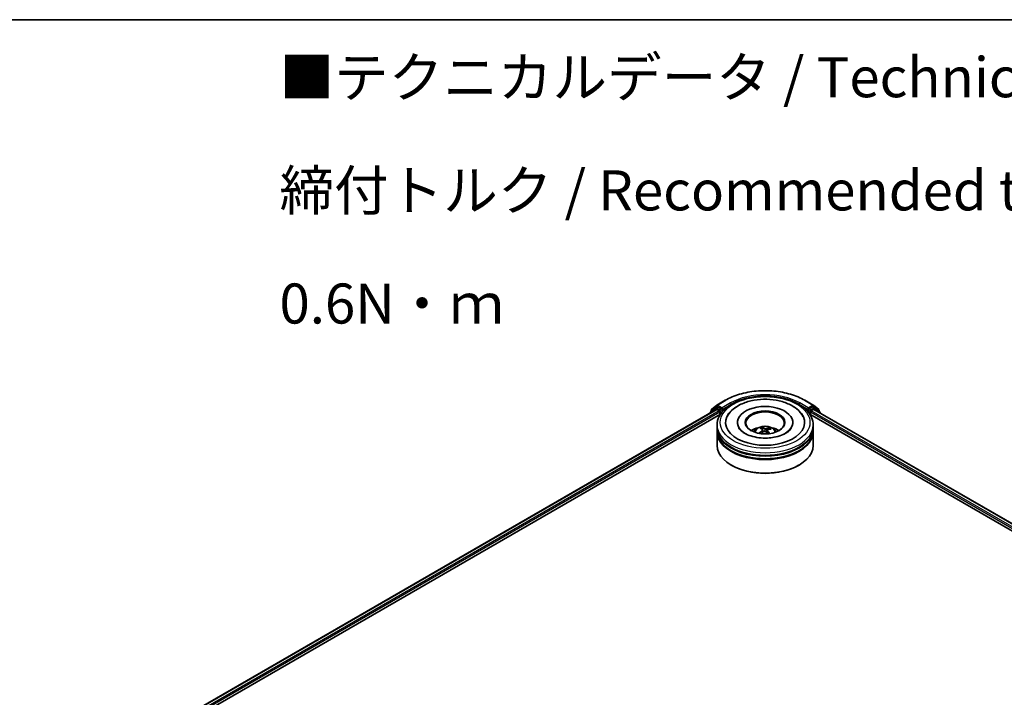
# Model space of a CAD drawing. Units: millimetres. Extents: x 0 to 7284, y 0 to 1405.
# Drawn here: x 42 to 73, y 119 to 140 of the extents above; entities that cross this region are included whole.
import ezdxf

# ---------------------------------------------------------------- set-up
doc = ezdxf.new("R2010")
doc.units = ezdxf.units.MM
for name, color, linetype, lineweight in [('Border (ISO)', 7, 'Continuous', 35), ('Symbol (ISO)', 7, 'Continuous', 18), ('Visible (ISO)', 7, 'Continuous', 35), ('Visible Narrow (ISO)', 7, 'Continuous', 25)]:
    doc.layers.add(name, color=color, linetype=linetype, lineweight=lineweight)
doc.styles.add('Note Text (TK)', font='MS PGothic.ttf')

# ---------------------------------------------------------------- blocks, each defined once
blk = doc.blocks.new('図面枠 tk図枠')
at = {"layer": 'Border (ISO)'}
blk.add_line((14.5, 289), (405.5, 289), dxfattribs=at)

msp = doc.modelspace()

# ---------------------------------------------------------------- linework, layer by layer
at = {"layer": 'Visible (ISO)'}
for p, q in [((64.02485, 128.46551), (64.28648, 128.61656)), ((66.77149, 128.61656), (67.03312, 128.46551)), ((46.3339, 118.12916), (64.00364, 128.33079)), ((63.97863, 128.38118), (63.82014, 128.25307)), ((63.84436, 128.27264), (63.84436, 128.30576)), ((63.8555, 128.32909), (64.021, 128.46286)), ((63.98249, 128.38382), (64.03199, 128.4124)), ((64.01864, 128.3293), (64.09356, 128.28605)), ((64.16427, 128.3432), (64.04699, 128.41092)), ((64.18548, 128.33096), (64.18548, 128.37995)), ((64.19077, 128.31776), (64.1917, 128.31722)), ((66.86627, 128.31722), (66.86721, 128.31776)), ((66.87249, 128.37995), (66.87249, 128.33096)), ((67.01098, 128.41092), (66.8937, 128.3432)), ((66.96441, 128.28605), (67.03933, 128.3293)), ((67.07548, 128.38382), (67.02598, 128.4124)), ((67.03697, 128.46286), (67.20247, 128.32909)), ((67.05433, 128.33079), (93.91646, 112.82193)), ((67.23783, 128.25307), (67.07934, 128.38118)), ((67.21361, 128.30576), (67.21361, 128.27264)), ((47.96718, 118.84484), (64.13382, 128.17865)), ((63.809, 128.22974), (63.809, 128.21841)), ((64.11477, 128.24931), (64.11477, 128.16766)), ((66.92415, 128.17865), (92.28318, 113.53761)), ((66.9432, 128.16766), (66.9432, 128.24931)), ((67.24897, 128.21841), (67.24897, 128.22974)), ((64.02899, 127.75941), (64.02899, 127.84106)), ((64.02899, 127.65326), (64.02899, 127.73491)), ((64.66399, 127.92271), (64.66399, 127.90311)), ((65.43343, 127.71376), (65.42417, 127.75204)), ((65.46096, 127.691), (65.46821, 127.62347)), ((65.59702, 127.67719), (65.58843, 127.59722)), ((65.67281, 127.73498), (65.66362, 127.70817)), ((66.39399, 127.92271), (66.39399, 127.90311)), ((67.02899, 127.75941), (67.02899, 127.84106)), ((67.02899, 127.65326), (67.02899, 127.73491)), ((64.02899, 127.20419), (64.02899, 127.62877)), ((67.02899, 127.20419), (67.02899, 127.62877)), ((64.48247, 126.58365), (64.46832, 126.59182)), ((66.5755, 126.58365), (66.58965, 126.59182))]:
    msp.add_line(p, q, dxfattribs=at)
for centre, start, end in [((63.87436, 128.30576), 128.948276, 180), ((63.99749, 128.35784), 120, 128.948276), ((64.03985, 128.43953), 120, 128.948276), ((67.01812, 128.43953), 51.051724, 60), ((67.06048, 128.35784), 51.051724, 60), ((67.18361, 128.30576), 0, 51.051724), ((63.839, 128.22974), 128.948276, 180), ((67.21897, 128.22974), 0, 51.051724)]:
    msp.add_arc(centre, 0.03, start, end, dxfattribs=at)
for centre, major_axis, ratio, start_param, end_param in [((64.01864, 128.30481), (-0.015, 0.02598), 0.57735027, 5.49778714, 6.28318531), ((64.04699, 128.38642), (-0.015, 0.02598), 0.57735027, 5.49778714, 6.28318531), ((64.09356, 128.26155), (-0.015, 0.02598), 0.57735027, 3.92699082, 5.49778714), ((64.2067, 128.3432), (-0.015, -0.02598), 0.57735027, 5.49778714, 7.06858347), ((65.52899, 127.92271), (1.235, 0), 0.57735027, 2.28770637, 7.13707159), ((65.52899, 127.92271), (0.865, 0), 0.57735027, 5.47106557, 10.23689769), ((65.52899, 127.90638), (-0.6, 0), 0.57735027, 2.37272528, 7.05205268), ((66.85127, 128.3432), (0.015, -0.02598), 0.57735027, 5.49778714, 7.06858347), ((66.96441, 128.26155), (-0.015, -0.02598), 0.57735027, 3.92699082, 5.49778714), ((67.01098, 128.38642), (0.015, 0.02598), 0.57735027, 0, 0.78539816), ((67.03933, 128.30481), (0.015, 0.02598), 0.57735027, 0, 0.78539816), ((65.52899, 127.73491), (1.5, 0), 0.57735027, 3.12745005, 6.29732791), ((65.52899, 127.75941), (-1.5, 0), 0.57735027, 0, 3.14159265), ((65.52899, 127.65326), (-1.5, 0), 0.57735027, 0, 3.14159265), ((65.52899, 127.43281), (-0.6, 0), 0.57735027, 5.07628371, 5.53058844), ((65.53819, 127.15012), (-0.31403, -0.56894), 0.66272881, 4.01721823, 4.25620253), ((65.5404, 127.16086), (0.2888, -0.58215), 0.41953938, 2.50046142, 2.73944572), ((65.51846, 127.15089), (-0.24641, 0.60132), 0.58562985, 5.67838395, 5.91736824), ((65.53706, 127.14961), (-0.36986, -0.53433), 0.7142737, 3.6287747, 3.867759), ((65.51757, 127.15154), (-0.19865, 0.61874), 0.52017816, 5.2888169, 5.50253498), ((65.51978, 127.16228), (0.39616, 0.51513), 0.56209002, 0.51948705, 0.75847134), ((65.52899, 127.43281), (-0.6, 0), 0.57735027, 3.89418952, 4.34849425), ((65.52899, 127.62877), (1.5, 0), 0.57735027, 3.12745005, 6.29732791), ((65.52899, 127.73491), (-1.48, 0), 0.57735027, 0.47828403, 2.66330862), ((65.52091, 127.16279), (0.44497, 0.47361), 0.61363492, 1.03574517, 1.24250603), ((65.53951, 127.16151), (0.33416, -0.55735), 0.48499107, 2.06497356, 2.24521296), ((65.52899, 127.20419), (1.5, 0), 0.57735027, 3.14159265, 6.28318531), ((65.52899, 127.62877), (-1.48, 0), 0.57735027, 0.47828403, 2.66330862), ((65.52899, 127.18786), (1.48, 0), 0.57735027, 3.92699082, 5.49778714)]:
    msp.add_ellipse(centre, major_axis=major_axis, ratio=ratio, start_param=start_param, end_param=end_param, dxfattribs=at)
msp.add_ellipse((65.52899, 127.92271), major_axis=(-0.62, 0), ratio=0.57735027, dxfattribs=at)
for points, knots in [([(64.28648, 128.61656), (64.41738, 128.69214), (64.56842, 128.75543), (64.89641, 128.85192), (65.0733, 128.88508), (65.43608, 128.91826), (65.62189, 128.91826), (65.98467, 128.88508), (66.16156, 128.85192), (66.48955, 128.75543), (66.64059, 128.69214), (66.77149, 128.61656)], [1.57079633, 1.57079633, 1.57079633, 1.57079633, 1.88495559, 1.88495559, 2.19911486, 2.19911486, 2.51327412, 2.51327412, 2.82743339, 2.82743339, 3.14159265, 3.14159265, 3.14159265, 3.14159265]), ([(64.02899, 127.84106), (64.02899, 127.93384), (64.05223, 128.0263), (64.14205, 128.20424), (64.21108, 128.28898), (64.39103, 128.44522), (64.50497, 128.51534), (64.76377, 128.63052), (64.90903, 128.67523), (65.21459, 128.73476), (65.37475, 128.74971), (65.69452, 128.74897), (65.85407, 128.73335), (66.15773, 128.67279), (66.30175, 128.62779), (66.56046, 128.51135), (66.67503, 128.43981), (66.86049, 128.27543), (66.9321, 128.18262), (67.01091, 128.00477), (67.02899, 127.92301), (67.02899, 127.84106)], [2.17596035, 2.17596035, 2.17596035, 2.17596035, 2.45956541, 2.45956541, 2.76276478, 2.76276478, 3.09002711, 3.09002711, 3.42130512, 3.42130512, 3.7507736, 3.7507736, 4.07939173, 4.07939173, 4.40889644, 4.40889644, 4.74019157, 4.74019157, 5.06706735, 5.06706735, 5.317553, 5.317553, 5.317553, 5.317553]), ([(64.34723, 128.11021), (64.3797, 128.17197), (64.42225, 128.22849), (64.54541, 128.35423), (64.63449, 128.41723), (64.84155, 128.52483), (64.96141, 128.56771), (65.21449, 128.62704), (65.34761, 128.64357), (65.6144, 128.64984), (65.74798, 128.63979), (66.00493, 128.59366), (66.1282, 128.5575), (66.35372, 128.45946), (66.45589, 128.39738), (66.61058, 128.26039), (66.66895, 128.1897), (66.71074, 128.11021)], [1.95129654, 1.95129654, 1.95129654, 1.95129654, 2.17123828, 2.17123828, 2.49454159, 2.49454159, 2.84172232, 2.84172232, 3.18665509, 3.18665509, 3.52889157, 3.52889157, 3.87282976, 3.87282976, 4.22042142, 4.22042142, 4.50347003, 4.50347003, 4.50347003, 4.50347003]), ([(64.16427, 128.3432), (64.16695, 128.34165), (64.16979, 128.33937), (64.17519, 128.33393), (64.17778, 128.33079), (64.18147, 128.3264), (64.18283, 128.32479), (64.18555, 128.32188), (64.1869, 128.32057), (64.18902, 128.31887), (64.18989, 128.31827), (64.19076, 128.31776)], [0.1851472285, 0.1851472285, 0.1851472285, 0.1851472285, 0.1965284229, 0.1965284229, 0.2079096173, 0.2079096173, 0.2138595936, 0.2138595936, 0.2198095698, 0.2198095698, 0.2238749427, 0.2238749427, 0.2238749427, 0.2238749427]), ([(66.86721, 128.31776), (66.86808, 128.31827), (66.86895, 128.31887), (66.87107, 128.32057), (66.87242, 128.32188), (66.87514, 128.32479), (66.8765, 128.3264), (66.88019, 128.33079), (66.88278, 128.33393), (66.88818, 128.33937), (66.89102, 128.34165), (66.8937, 128.3432)], [0.0229880286, 0.0229880286, 0.0229880286, 0.0229880286, 0.0270534015, 0.0270534015, 0.0330033777, 0.0330033777, 0.038953354, 0.038953354, 0.0503345484, 0.0503345484, 0.0617157428, 0.0617157428, 0.0617157428, 0.0617157428]), ([(65.60904, 127.43682), (65.51756, 127.43228), (65.42463, 127.43561), (65.24612, 127.4575), (65.16054, 127.47601), (65.00719, 127.52476), (64.93916, 127.5548), (64.82758, 127.62007), (64.7836, 127.65512), (64.72907, 127.71311), (64.71256, 127.73659), (64.70128, 127.75805)], [0, 0, 0, 0, 0.29502273, 0.29502273, 0.58907322, 0.58907322, 0.87770978, 0.87770978, 1.15926297, 1.15926297, 1.36187738, 1.36187738, 1.36187738, 1.36187738]), ([(65.17111, 127.6304), (65.18225, 127.64964), (65.19539, 127.6667), (65.23353, 127.70706), (65.26042, 127.72682), (65.32426, 127.76285), (65.3622, 127.77692), (65.4425, 127.79645), (65.48503, 127.80134), (65.56966, 127.80155), (65.61173, 127.79698), (65.69371, 127.77777), (65.73364, 127.76313), (65.80644, 127.72157), (65.83999, 127.6952), (65.87443, 127.65026), (65.88093, 127.64064), (65.88686, 127.6304)], [5.70208543, 5.70208543, 5.70208543, 5.70208543, 5.87893031, 5.87893031, 6.17628771, 6.17628771, 6.55154766, 6.55154766, 6.94597255, 6.94597255, 7.33580891, 7.33580891, 7.73007671, 7.73007671, 8.10438259, 8.10438259, 8.19846167, 8.19846167, 8.19846167, 8.19846167]), ([(65.41432, 127.76404), (65.41524, 127.76385), (65.41632, 127.76339), (65.41826, 127.7621), (65.41946, 127.76099), (65.42127, 127.75873), (65.42222, 127.75719), (65.42338, 127.75465), (65.42386, 127.75329), (65.42417, 127.75204)], [0.0145600729, 0.0145600729, 0.0145600729, 0.0145600729, 0.0187226824, 0.0187226824, 0.0234298311, 0.0234298311, 0.0280690561, 0.0280690561, 0.0318102328, 0.0318102328, 0.0318102328, 0.0318102328]), ([(65.45503, 127.69988), (65.45739, 127.69827), (65.45925, 127.6962), (65.46118, 127.69159), (65.46124, 127.68906), (65.45984, 127.68426), (65.45828, 127.68167), (65.45423, 127.6775), (65.45211, 127.67583), (65.44977, 127.67436)], [0, 0, 0, 0, 0.0124997785, 0.0124997785, 0.0249995571, 0.0249995571, 0.0375236714, 0.0375236714, 0.0466766062, 0.0466766062, 0.0466766062, 0.0466766062]), ([(65.56019, 127.72456), (65.55678, 127.72355), (65.55268, 127.72278), (65.54405, 127.72205), (65.53953, 127.72209), (65.53131, 127.72284), (65.52706, 127.72361), (65.52056, 127.72552), (65.51807, 127.72651), (65.51599, 127.72759)], [0, 0, 0, 0, 0.0124997785, 0.0124997785, 0.0249995571, 0.0249995571, 0.0375236714, 0.0375236714, 0.0466766062, 0.0466766062, 0.0466766062, 0.0466766062]), ([(65.60294, 127.66385), (65.60058, 127.66617), (65.59872, 127.66884), (65.59679, 127.6742), (65.59673, 127.67689), (65.59813, 127.68158), (65.59969, 127.6839), (65.60374, 127.68723), (65.60586, 127.68843), (65.6082, 127.68936)], [0, 0, 0, 0, 0.0124997785, 0.0124997785, 0.0249995571, 0.0249995571, 0.0375236714, 0.0375236714, 0.0466766062, 0.0466766062, 0.0466766062, 0.0466766062]), ([(66.35669, 127.75805), (66.35114, 127.74749), (66.34435, 127.73647), (66.31091, 127.69007), (66.27177, 127.6516), (66.16976, 127.5818), (66.10943, 127.55026), (65.97003, 127.49647), (65.89068, 127.47441), (65.74279, 127.44774), (65.67631, 127.44016), (65.60904, 127.43682)], [5.09288919, 5.09288919, 5.09288919, 5.09288919, 5.1925199, 5.1925199, 5.4990847, 5.4990847, 5.77981978, 5.77981978, 6.06624459, 6.06624459, 6.28318531, 6.28318531, 6.28318531, 6.28318531]), ([(65.67281, 127.73498), (65.67323, 127.73618), (65.67386, 127.73747), (65.67536, 127.73982), (65.67657, 127.74121), (65.67886, 127.74319), (65.68035, 127.74412), (65.68276, 127.7451), (65.68409, 127.7454), (65.68522, 127.74545)], [0.0427285001, 0.0427285001, 0.0427285001, 0.0427285001, 0.0464696768, 0.0464696768, 0.0511089018, 0.0511089018, 0.0558160505, 0.0558160505, 0.05997866, 0.05997866, 0.05997866, 0.05997866]), ([(65.33803, 127.58759), (65.33903, 127.58851), (65.34022, 127.58936), (65.34245, 127.59048), (65.34386, 127.59087), (65.34609, 127.59095), (65.34731, 127.59066), (65.34856, 127.58992), (65.34892, 127.58964), (65.34926, 127.58931)], [0.0145600729, 0.0145600729, 0.0145600729, 0.0145600729, 0.0187226824, 0.0187226824, 0.0234298311, 0.0234298311, 0.0280690561, 0.0280690561, 0.0299847696, 0.0299847696, 0.0299847696, 0.0299847696]), ([(65.36251, 127.5779), (65.36211, 127.5782), (65.36172, 127.5785), (65.35914, 127.5805), (65.35703, 127.58223), (65.35301, 127.58574), (65.35109, 127.58752), (65.34926, 127.58932)], [4.730250884, 4.730250884, 4.730250884, 4.730250884, 4.739982726, 4.739982726, 4.794594295, 4.794594295, 4.849205864, 4.849205864, 4.849205864, 4.849205864]), ([(65.49778, 127.63916), (65.50119, 127.64088), (65.50529, 127.64226), (65.51392, 127.64375), (65.51844, 127.64386), (65.52666, 127.643), (65.53091, 127.64196), (65.53741, 127.6392), (65.5399, 127.63775), (65.54198, 127.63613)], [0, 0, 0, 0, 0.0124997785, 0.0124997785, 0.0249995571, 0.0249995571, 0.0375236714, 0.0375236714, 0.0466766062, 0.0466766062, 0.0466766062, 0.0466766062])]:
    msp.add_open_spline(points, degree=3, knots=knots, dxfattribs=at)
at = {"layer": 'Visible Narrow (ISO)'}
for p, q in [((64.03985, 128.46402), (64.30148, 128.61508)), ((66.75649, 128.61508), (67.01812, 128.46402)), ((46.34269, 118.12408), (64.01864, 128.3293)), ((64.09356, 128.28605), (46.41639, 118.08013)), ((63.84373, 128.23847), (63.97628, 128.3456)), ((63.85314, 128.29351), (64.01864, 128.42728)), ((63.85314, 128.27974), (63.85314, 128.29351)), ((63.97628, 128.3456), (64.00278, 128.33029)), ((63.99749, 128.38234), (64.04699, 128.41092)), ((64.11477, 128.31463), (63.99749, 128.38234)), ((64.01864, 128.42728), (64.04699, 128.41092)), ((64.18548, 128.37995), (64.03985, 128.46402)), ((64.16427, 128.3432), (64.11477, 128.31463)), ((64.13598, 128.27788), (64.2067, 128.31871)), ((64.13598, 128.18198), (64.13598, 128.27788)), ((64.44711, 128.531), (64.18548, 128.37995)), ((64.18548, 128.33096), (64.46832, 128.49425)), ((64.46832, 128.49425), (64.46832, 128.48701)), ((66.58965, 128.49425), (66.87249, 128.33096)), ((66.58965, 128.49425), (66.58965, 128.48701)), ((66.87249, 128.37995), (66.61086, 128.531)), ((66.85127, 128.31871), (66.92199, 128.27788)), ((67.01812, 128.46402), (66.87249, 128.37995)), ((66.9432, 128.31463), (66.8937, 128.3432)), ((66.92199, 128.27788), (66.92199, 128.18198)), ((67.06048, 128.38234), (66.9432, 128.31463)), ((93.83397, 112.7729), (66.96441, 128.28605)), ((67.01098, 128.41092), (67.03933, 128.42728)), ((67.01098, 128.41092), (67.06048, 128.38234)), ((67.03933, 128.42728), (67.20483, 128.29351)), ((67.03933, 128.3293), (93.90767, 112.81686)), ((67.05519, 128.33029), (67.08169, 128.3456)), ((67.08169, 128.3456), (67.21424, 128.23847)), ((67.20483, 128.29351), (67.20483, 128.27974)), ((47.6959, 118.76987), (64.11477, 128.24931)), ((66.9432, 128.24931), (92.55446, 113.46264)), ((65.44977, 127.67436), (65.45376, 127.61524)), ((65.51599, 127.72759), (65.50943, 127.64297)), ((65.56019, 127.72456), (65.56657, 127.61623)), ((65.60294, 127.66385), (65.59668, 127.58973))]:
    msp.add_line(p, q, dxfattribs=at)
for centre, major_axis, ratio, start_param, end_param in [((65.52899, 127.90638), (1.73595, 0), 0.57735027, 0.78539816, 2.35619449), ((65.52899, 127.90638), (-1.53, 0), 0.57735027, 3.92699082, 5.49778714), ((64.30148, 128.59058), (-0.015, 0.02598), 0.57735027, 5.49778714, 6.28318531), ((65.52899, 127.88188), (1.5, 0), 0.57735027, 1.90589124, 2.35619449), ((65.52899, 127.88188), (1.5, 0), 0.57735027, 0.78539816, 1.23570141), ((66.75649, 128.59058), (0.015, 0.02598), 0.57735027, 0, 0.78539816), ((63.87436, 128.30576), (-0.03, 0), 0.57735027, 0, 0.78539816), ((63.87436, 128.30576), (-0.01886, 0.02333), 0.8131434, 0, 1.4434523), ((63.99749, 128.35784), (-0.01886, 0.02333), 0.8131434, 0, 1.4434523), ((63.99749, 128.35784), (-0.015, -0.02598), 0.57735027, 3.92699082, 5.49778714), ((63.99749, 128.35784), (-0.015, 0.02598), 0.57735027, 5.49778714, 6.28318531), ((64.03985, 128.43953), (-0.01886, 0.02333), 0.8131434, 0, 1.4434523), ((64.03985, 128.43953), (-0.015, -0.02598), 0.57735027, 3.92699082, 5.49778714), ((64.03985, 128.43953), (-0.015, 0.02598), 0.57735027, 5.49778714, 6.28318531), ((64.11477, 128.29013), (-0.015, -0.02598), 0.57735027, 3.92699082, 5.20400801), ((64.11477, 128.29013), (0.03, 0), 0.57735027, 4.4332722, 5.49778714), ((64.11477, 128.29013), (-0.015, 0.02598), 0.57735027, 3.92699082, 5.49778714), ((64.44711, 128.5065), (-0.015, 0.02598), 0.57735027, 3.92699082, 5.49778714), ((66.61086, 128.5065), (0.015, 0.02598), 0.57735027, 0.78539816, 2.35619449), ((66.9432, 128.29013), (-0.015, -0.02598), 0.57735027, 3.92699082, 5.49778714), ((66.9432, 128.29013), (0.03, 0), 0.57735027, 3.92699082, 4.99150576), ((66.9432, 128.29013), (-0.015, 0.02598), 0.57735027, 4.22076995, 5.49778714), ((67.01812, 128.43953), (0.015, 0.02598), 0.57735027, 0, 0.78539816), ((67.01812, 128.43953), (-0.015, 0.02598), 0.57735027, 3.92699082, 5.49778714), ((67.01812, 128.43953), (0.01886, 0.02333), 0.8131434, 4.83973301, 6.28318531), ((67.06048, 128.35784), (0.015, 0.02598), 0.57735027, 0, 0.78539816), ((67.06048, 128.35784), (-0.015, 0.02598), 0.57735027, 3.92699082, 5.49778714), ((67.06048, 128.35784), (0.01886, 0.02333), 0.8131434, 4.83973301, 6.28318531), ((67.18361, 128.30576), (0.01886, 0.02333), 0.8131434, 4.83973301, 6.28318531), ((67.18361, 128.30576), (0.03, 0), 0.57735027, 5.49778714, 6.28318531), ((63.839, 128.22974), (-0.03, 0), 0.57735027, 0, 0.53825138), ((63.839, 128.22974), (-0.01886, 0.02333), 0.8131434, 0, 1.26886792), ((67.21897, 128.22974), (0.01886, 0.02333), 0.8131434, 5.01431738, 6.28318531), ((67.21897, 128.22974), (0.03, 0), 0.57735027, 5.74493393, 6.28318531), ((65.52899, 127.84106), (-1.5, 0), 0.57735027, 0, 3.14159265), ((65.52899, 127.62305), (-0.30689, 0), 0.57735027, 3.07614718, 6.34863078), ((65.52899, 127.65379), (-0.22274, 0), 0.57735027, 5.25317454, 5.5057799), ((65.52899, 127.64877), (0.20731, 0), 0.57735027, 2.10086017, 2.31425856), ((65.52899, 127.64877), (0.20731, 0), 0.57735027, 0.60298312, 0.80411265), ((65.52899, 127.65379), (-0.22274, 0), 0.57735027, 3.68237822, 3.93498357), ((65.52899, 127.65379), (0.22274, 0), 0.57735027, 3.68237822, 3.74559182)]:
    msp.add_ellipse(centre, major_axis=major_axis, ratio=ratio, start_param=start_param, end_param=end_param, dxfattribs=at)
msp.add_ellipse((65.52899, 127.92271), major_axis=(1.4, 0), ratio=0.57735027, dxfattribs=at)

# ---------------------------------------------------------------- block references
at = {"xscale": 0.5, "yscale": 0.5, "zscale": 0.5}
msp.add_blockref('図面枠 tk図枠', (-7.25, -4), dxfattribs=at)

# ---------------------------------------------------------------- texts
at = {"layer": 'Symbol (ISO)', "color": 7, "insert": (50.35871, 135.16964), "char_height": 1.25, "width": 44.254384, "attachment_point": 4, "line_spacing_factor": 1.695652, "style": 'Note Text (TK)'}
msp.add_mtext('\\fＭＳ Ｐゴシック|b0|i0;■テクニカルデータ / Technical Data■\\P\\fＭＳ Ｐゴシック|b0|i0;締付トルク / Recommended torque : 0.3N・ｍ ～ 0.6N・ｍ', dxfattribs=at)

doc.saveas('drawing.dxf')
